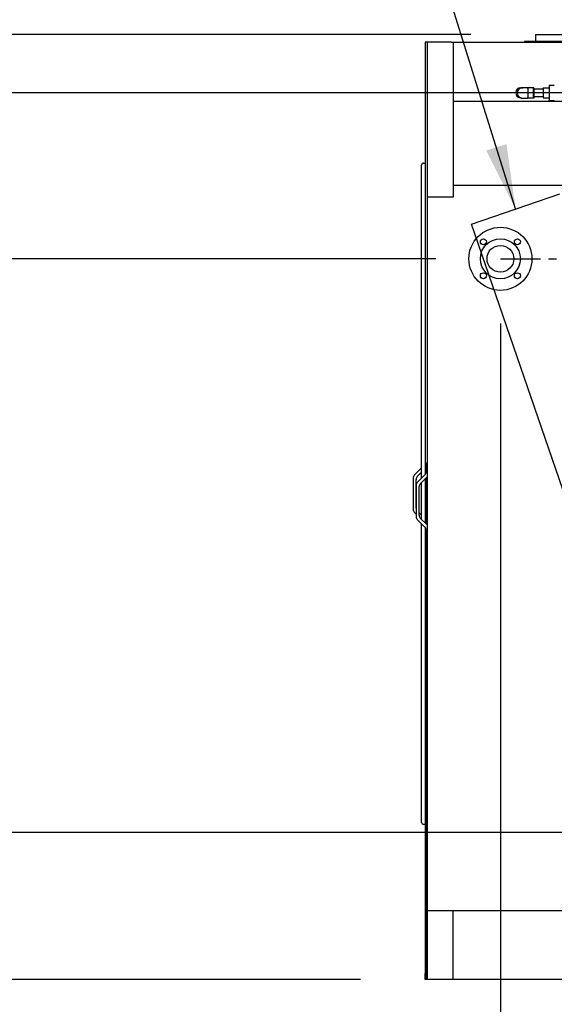
# Model space of a CAD drawing. Units: inches. Extents: x -6224 to -5024, y 1224 to 2124.
# Drawn here: x -6062 to -5995, y 1692 to 1815 of the extents above; entities that cross this region are included whole.
import ezdxf

# ---------------------------------------------------------------- set-up
doc = ezdxf.new("R2010")
doc.units = ezdxf.units.IN
doc.header["$MEASUREMENT"] = 0
doc.linetypes.add('PHANTOM2', pattern=[1.25, 0.625, -0.125, 0.125, -0.125, 0.125, -0.125])
doc.layers.get('Defpoints').update_dxf_attribs({"linetype": 'CONTINUOUS'})
for name, color, linetype in [('BASE-UNIT', 6, 'CONTINUOUS'), ('COIL-CONN-1X3-FLG', 7, 'CONTINUOUS'), ('COIL-CONN-COVER', 7, 'CONTINUOUS'), ('MKUP-STD', 7, 'CONTINUOUS')]:
    doc.layers.add(name, color=color, linetype=linetype)
doc.styles.add('SUBMITTAL', font='simplex.shx', dxfattribs={"width": 0.75})
doc.dimstyles.new('SUBMITTAL', dxfattribs={"dimtxt": 0.09375, "dimasz": 0.09375, "dimexe": 0.03125, "dimexo": 0.0625, "dimgap": 0.0625, "dimtad": 0, "dimdec": 4, "dimzin": 4, "dimdsep": 46, "dimlunit": 4, "dimtxsty": 'SUBMITTAL', "dimcen": 0.09375, "dimclre": 6, "dimadec": 0, "dimazin": 0, "dimtfac": 1, "dimtdec": 0, "dimtofl": 0, "dimtmove": 0, "dimatfit": 3, "dimfxl": 1, "dimfrac": 2, "dimtolj": 1, "dimtzin": 4, "dimarcsym": 0})

# ---------------------------------------------------------------- blocks, each defined once
blk = doc.blocks.new('*D16')
at = {"layer": 'BASE-UNIT', "color": 6, "lineweight": -2, "transparency": 16777216}
for p, q in [((-6010.92, 1686.84), (-6010.92, 1595.45)), ((-5896.42, 1686.84), (-5896.42, 1595.45))]:
    blk.add_line(p, q, dxfattribs=at)
at = {"layer": 'BASE-UNIT', "color": 0, "lineweight": -2, "transparency": 16777216}
for p, q in [((-6002.86, 1598.9), (-5980.3, 1598.9)), ((-5904.48, 1598.9), (-5927.04, 1598.9))]:
    blk.add_line(p, q, dxfattribs=at)
at = {"layer": 'BASE-UNIT', "color": 0, "transparency": 16777216}
for points in [[(-6002.86, 1600.24), (-6002.86, 1597.56), (-6010.92, 1598.9)], [(-5904.48, 1600.24), (-5904.48, 1597.56), (-5896.42, 1598.9)]]:
    blk.add_solid(points, dxfattribs=at)
at = {"layer": 'Defpoints', "color": 0, "transparency": 16777216}
for p in [(-6010.92, 1694.9), (-5896.42, 1694.9), (-5896.42, 1598.9)]:
    blk.add_point(p, dxfattribs=at)
at = {"layer": 'BASE-UNIT', "color": 0, "transparency": 16777216, "insert": (-5953.67, 1598.9), "char_height": 8.0605, "attachment_point": 5, "style": 'SUBMITTAL'}
blk.add_mtext('\\A1;9\'-6 1/2"', dxfattribs=at)
blk = doc.blocks.new('*D17')
at = {"layer": 'BASE-UNIT', "color": 6, "lineweight": -2, "transparency": 16777216}
for p, q in [((-6005.2, 1812.85), (-6174.38, 1812.85)), ((-6018.98, 1694.9), (-6174.38, 1694.9))]:
    blk.add_line(p, q, dxfattribs=at)
at = {"layer": 'BASE-UNIT', "color": 0, "lineweight": -2, "transparency": 16777216}
for p, q in [((-6170.92, 1804.79), (-6170.92, 1771.72)), ((-6170.92, 1702.96), (-6170.92, 1736.03))]:
    blk.add_line(p, q, dxfattribs=at)
at = {"layer": 'BASE-UNIT', "color": 0, "transparency": 16777216}
for points in [[(-6172.26, 1804.79), (-6169.58, 1804.79), (-6170.92, 1812.85)], [(-6172.26, 1702.96), (-6169.58, 1702.96), (-6170.92, 1694.9)]]:
    blk.add_solid(points, dxfattribs=at)
at = {"layer": 'Defpoints', "color": 0, "transparency": 16777216}
for p in [(-6170.92, 1812.85), (-5997.14, 1812.85), (-6010.92, 1694.9)]:
    blk.add_point(p, dxfattribs=at)
at = {"layer": 'BASE-UNIT', "color": 0, "transparency": 16777216, "insert": (-6170.92, 1753.87), "char_height": 8.061, "attachment_point": 5, "rotation": 90, "style": 'SUBMITTAL'}
blk.add_mtext('\\A1;9\'-10"', dxfattribs=at)
blk = doc.blocks.new('*D20')
at = {"layer": 'COIL-CONN-1X3-FLG', "color": 6, "lineweight": -2, "transparency": 16777216}
for p, q in [((-6001.52, 1776.79), (-6001.52, 1659.45)), ((-6010.92, 1686.84), (-6010.92, 1659.45))]:
    blk.add_line(p, q, dxfattribs=at)
at = {"layer": 'COIL-CONN-1X3-FLG', "color": 0, "lineweight": -2, "transparency": 16777216}
for p, q in [((-6018.98, 1662.9), (-6027.04, 1662.9)), ((-5993.46, 1662.9), (-5985.4, 1662.9))]:
    blk.add_line(p, q, dxfattribs=at)
at = {"layer": 'COIL-CONN-1X3-FLG', "color": 0, "transparency": 16777216}
for points in [[(-6018.98, 1664.24), (-6018.98, 1661.56), (-6010.92, 1662.9)], [(-5993.46, 1664.24), (-5993.46, 1661.56), (-6001.52, 1662.9)]]:
    blk.add_solid(points, dxfattribs=at)
at = {"layer": 'Defpoints', "color": 0, "transparency": 16777216}
for p in [(-6001.52, 1784.85), (-6010.92, 1694.9), (-6010.92, 1662.9)]:
    blk.add_point(p, dxfattribs=at)
at = {"layer": 'COIL-CONN-1X3-FLG', "color": 0, "transparency": 16777216, "insert": (-6046.33, 1662.9), "char_height": 8.061, "attachment_point": 5, "style": 'SUBMITTAL'}
blk.add_mtext('\\A1;9 3/8"', dxfattribs=at)
blk = doc.blocks.new('*D21')
at = {"layer": 'COIL-CONN-1X3-FLG', "color": 6, "lineweight": -2, "transparency": 16777216}
for p, q in [((-6009.58, 1784.85), (-6142.38, 1784.85)), ((-6018.98, 1694.9), (-6142.38, 1694.9))]:
    blk.add_line(p, q, dxfattribs=at)
at = {"layer": 'COIL-CONN-1X3-FLG', "color": 0, "lineweight": -2, "transparency": 16777216}
for p, q in [((-6138.92, 1776.79), (-6138.92, 1755.42)), ((-6138.92, 1702.96), (-6138.92, 1724.33))]:
    blk.add_line(p, q, dxfattribs=at)
at = {"layer": 'COIL-CONN-1X3-FLG', "color": 0, "transparency": 16777216}
for points in [[(-6140.26, 1776.79), (-6137.58, 1776.79), (-6138.92, 1784.85)], [(-6140.26, 1702.96), (-6137.58, 1702.96), (-6138.92, 1694.9)]]:
    blk.add_solid(points, dxfattribs=at)
at = {"layer": 'Defpoints', "color": 0, "transparency": 16777216}
for p in [(-6138.92, 1784.85), (-6001.52, 1784.85), (-6010.92, 1694.9)]:
    blk.add_point(p, dxfattribs=at)
at = {"layer": 'COIL-CONN-1X3-FLG', "color": 0, "transparency": 16777216, "insert": (-6138.92, 1739.88), "char_height": 8.061, "attachment_point": 5, "rotation": 90, "style": 'SUBMITTAL'}
blk.add_mtext('\\A1;7\'-6"', dxfattribs=at)
blk = doc.blocks.new('*D22')
at = {"layer": 'COIL-CONN-1X3-FLG', "color": 0, "lineweight": -2, "transparency": 16777216}
for p, q in [((-6090.92, 1721.31), (-6090.92, 1729.37)), ((-6090.92, 1686.84), (-6090.92, 1678.78))]:
    blk.add_line(p, q, dxfattribs=at)
at = {"layer": 'COIL-CONN-1X3-FLG', "color": 6, "lineweight": -2, "transparency": 16777216}
for p, q in [((-5976.89, 1713.25), (-6094.38, 1713.25)), ((-6018.98, 1694.9), (-6094.38, 1694.9))]:
    blk.add_line(p, q, dxfattribs=at)
at = {"layer": 'COIL-CONN-1X3-FLG', "color": 0, "transparency": 16777216}
for points in [[(-6092.26, 1721.31), (-6089.58, 1721.31), (-6090.92, 1713.25)], [(-6092.26, 1686.84), (-6089.58, 1686.84), (-6090.92, 1694.9)]]:
    blk.add_solid(points, dxfattribs=at)
at = {"layer": 'Defpoints', "color": 0, "transparency": 16777216}
for p in [(-6090.92, 1713.25), (-5968.83, 1713.25), (-6010.92, 1694.9)]:
    blk.add_point(p, dxfattribs=at)
at = {"layer": 'COIL-CONN-1X3-FLG', "color": 0, "transparency": 16777216, "insert": (-6090.92, 1652.15), "char_height": 8.0605, "attachment_point": 5, "rotation": 90, "style": 'SUBMITTAL'}
blk.add_mtext('\\A1;1\'-6 3/8"', dxfattribs=at)
blk = doc.blocks.new('*D23')
at = {"layer": 'COIL-CONN-1X3-FLG', "color": 6, "lineweight": -2, "transparency": 16777216}
for p, q in [((-5968.83, 1705.19), (-5968.83, 1611.45)), ((-6010.92, 1686.84), (-6010.92, 1611.45))]:
    blk.add_line(p, q, dxfattribs=at)
at = {"layer": 'COIL-CONN-1X3-FLG', "color": 0, "lineweight": -2, "transparency": 16777216}
for p, q in [((-6010.92, 1614.9), (-6019.56, 1614.9)), ((-5976.89, 1614.9), (-6002.86, 1614.9))]:
    blk.add_line(p, q, dxfattribs=at)
at = {"layer": 'COIL-CONN-1X3-FLG', "color": 0, "transparency": 16777216}
for points in [[(-6002.86, 1616.24), (-6002.86, 1613.56), (-6010.92, 1614.9)], [(-5976.89, 1616.24), (-5976.89, 1613.56), (-5968.83, 1614.9)]]:
    blk.add_solid(points, dxfattribs=at)
at = {"layer": 'Defpoints', "color": 0, "transparency": 16777216}
for p in [(-5968.83, 1713.25), (-6010.92, 1694.9), (-6010.92, 1614.9)]:
    blk.add_point(p, dxfattribs=at)
at = {"layer": 'COIL-CONN-1X3-FLG', "color": 0, "transparency": 16777216, "insert": (-6046.19, 1614.9), "char_height": 8.0605, "attachment_point": 5, "style": 'SUBMITTAL'}
blk.add_mtext('\\A1;3\'-6 1/8"', dxfattribs=at)
blk = doc.blocks.new('*D24')
at = {"layer": 'Defpoints', "color": 0, "transparency": 16777216}
for p in [(-6154.92, 1805.55), (-5953.67, 1805.55), (-6010.92, 1694.9)]:
    blk.add_point(p, dxfattribs=at)
at = {"layer": 'MKUP-STD', "color": 6, "lineweight": -2, "transparency": 16777216}
for p, q in [((-5961.73, 1805.55), (-6158.38, 1805.55)), ((-6018.98, 1694.9), (-6158.38, 1694.9))]:
    blk.add_line(p, q, dxfattribs=at)
at = {"layer": 'MKUP-STD', "color": 0, "lineweight": -2, "transparency": 16777216}
for p, q in [((-6154.92, 1797.49), (-6154.92, 1781.08)), ((-6154.92, 1702.96), (-6154.92, 1726.67))]:
    blk.add_line(p, q, dxfattribs=at)
at = {"layer": 'MKUP-STD', "color": 0, "transparency": 16777216}
for points in [[(-6156.26, 1797.49), (-6153.58, 1797.49), (-6154.92, 1805.55)], [(-6156.26, 1702.96), (-6153.58, 1702.96), (-6154.92, 1694.9)]]:
    blk.add_solid(points, dxfattribs=at)
at = {"layer": 'MKUP-STD', "color": 0, "transparency": 16777216, "insert": (-6154.92, 1753.87), "char_height": 8.0605, "attachment_point": 5, "rotation": 90, "style": 'SUBMITTAL'}
blk.add_mtext('\\A1;9\'-2 5/8"', dxfattribs=at)
blk = doc.blocks.new('*D25')
at = {"layer": 'Defpoints', "color": 0, "transparency": 16777216}
for p in [(-5953.67, 1848.32), (-6010.92, 1811.9), (-5953.67, 1805.55)]:
    blk.add_point(p, dxfattribs=at)
at = {"layer": 'MKUP-STD', "color": 6, "lineweight": -2, "transparency": 16777216}
for p, q in [((-6010.92, 1819.96), (-6010.92, 1851.78)), ((-5953.67, 1813.61), (-5953.67, 1851.78))]:
    blk.add_line(p, q, dxfattribs=at)
at = {"layer": 'MKUP-STD', "color": 0, "lineweight": -2, "transparency": 16777216}
for p, q in [((-6010.92, 1848.32), (-6018.98, 1848.32)), ((-5961.73, 1848.32), (-6002.86, 1848.32))]:
    blk.add_line(p, q, dxfattribs=at)
at = {"layer": 'MKUP-STD', "color": 0, "transparency": 16777216}
for points in [[(-6002.86, 1849.66), (-6002.86, 1846.98), (-6010.92, 1848.32)], [(-5961.73, 1849.66), (-5961.73, 1846.98), (-5953.67, 1848.32)]]:
    blk.add_solid(points, dxfattribs=at)
at = {"layer": 'MKUP-STD', "color": 0, "transparency": 16777216, "insert": (-6045.61, 1848.32), "char_height": 8.0605, "attachment_point": 5, "style": 'SUBMITTAL'}
blk.add_mtext('\\A1;4\'-9 1/4"', dxfattribs=at)

msp = doc.modelspace()

# ---------------------------------------------------------------- linework, layer by layer
at = {"layer": 'BASE-UNIT'}
for p, q in [((-5997.1356, 1812.8458), (-5983.2739, 1812.8458)), ((-5997.1356, 1812.8458), (-5997.1356, 1812.7671)), ((-5997.1356, 1812.7671), (-5997.1356, 1812.0584)), ((-6007.6461, 1811.9009), (-6010.9211, 1811.9009)), ((-6010.9211, 1811.9009), (-6010.9211, 1757.9076)), ((-6010.6711, 1811.9009), (-6010.6711, 1792.5259)), ((-6007.6461, 1811.9009), (-5899.6961, 1811.9009)), ((-6007.4211, 1811.9009), (-6007.4211, 1792.5259)), ((-5953.8286, 1811.9796), (-5998.5136, 1811.9796)), ((-5998.5136, 1811.9796), (-5998.5136, 1811.9009)), ((-5953.8286, 1811.9009), (-5998.5136, 1811.9009)), ((-5997.1356, 1812.0584), (-5997.1356, 1811.9796)), ((-5997.1356, 1811.9796), (-5997.1356, 1811.9796)), ((-5997.0471, 1811.9009), (-5997.0471, 1811.9009)), ((-5996.4368, 1811.9009), (-5996.4368, 1811.9009)), ((-6011.1171, 1796.8072), (-6010.9411, 1796.8072)), ((-6010.9211, 1796.8072), (-6010.9411, 1796.8072)), ((-6011.3671, 1757.4602), (-6011.3671, 1796.5572)), ((-6007.4211, 1794.0259), (-5899.9211, 1794.0259)), ((-6007.4211, 1792.5259), (-6010.6711, 1792.5259)), ((-6010.6711, 1792.5259), (-6010.6711, 1703.7249)), ((-6005.1456, 1789.1663), (-5994.1055, 1792.9677)), ((-5975.84, 1704.0568), (-6005.1456, 1789.1663)), ((-6011.3671, 1758.7392), (-6012.2786, 1757.8277)), ((-6010.7961, 1759.2509), (-6010.7961, 1758.2383)), ((-6012.4251, 1757.4741), (-6012.4251, 1753.5777)), ((-6011.9036, 1757.6724), (-6011.3671, 1758.2089)), ((-6010.9425, 1757.8848), (-6011.8996, 1756.9277)), ((-6011.5246, 1756.7724), (-6010.6711, 1757.6259)), ((-6010.7621, 1757.5349), (-6010.7621, 1751.7169)), ((-6012.0501, 1753.733), (-6012.0501, 1757.3188)), ((-6012.0461, 1756.5741), (-6012.0461, 1752.6777)), ((-6011.6711, 1752.833), (-6011.6711, 1756.4188)), ((-6011.3671, 1752.3219), (-6011.3671, 1756.9299)), ((-6010.9211, 1757.3759), (-6010.9211, 1751.8759)), ((-6012.2786, 1753.2241), (-6012.0461, 1752.9916)), ((-6011.3671, 1752.8429), (-6011.6711, 1753.1469)), ((-6011.8996, 1752.3241), (-6010.9425, 1751.367)), ((-6010.6711, 1751.6259), (-6011.5246, 1752.4795)), ((-6011.3671, 1714.4947), (-6011.3671, 1751.7916)), ((-6010.9211, 1751.3442), (-6010.9211, 1706.5349)), ((-6010.7961, 1751.0135), (-6010.7961, 1750.0009)), ((-6010.7621, 1749.9152), (-6010.7621, 1706.5349)), ((-6010.9411, 1714.2447), (-6011.1171, 1714.2447)), ((-6010.9411, 1714.2447), (-6010.9211, 1714.2447)), ((-6010.9211, 1706.5349), (-6010.9211, 1695.6509)), ((-6010.7621, 1706.5349), (-6010.7621, 1695.3661)), ((-6010.6711, 1703.7249), (-6010.6711, 1695.0363)), ((-6010.6711, 1703.5259), (-5896.6711, 1703.5259)), ((-6007.4211, 1694.9009), (-6007.4211, 1703.5259)), ((-6010.8211, 1695.6509), (-6010.9211, 1695.6509)), ((-6010.9211, 1694.9009), (-6010.9211, 1695.6509)), ((-6010.6711, 1694.9009), (-6010.9211, 1694.9009)), ((-6010.8211, 1695.6509), (-6010.8211, 1695.0009)), ((-6010.8211, 1695.1161), (-6010.7621, 1695.1161)), ((-6010.8211, 1695.0009), (-6010.6711, 1695.0009)), ((-6010.7621, 1695.3661), (-6010.7621, 1695.1161)), ((-6010.6711, 1695.1161), (-6010.7621, 1695.1161)), ((-6010.6711, 1695.0363), (-6010.6711, 1695.0009)), ((-6010.6711, 1694.9009), (-6010.6711, 1695.0009)), ((-5896.6711, 1694.9009), (-6010.6711, 1694.9009)), ((-6007.6461, 1694.9009), (-6010.6711, 1694.9009))]:
    msp.add_line(p, q, dxfattribs=at)
for centre, radius, start, end in [((-6011.1171, 1796.5572), 0.25, 90, 180), ((-6010.6711, 1759.2509), 0.125, 90, 180), ((-6011.9251, 1757.4741), 0.5, 135, 180), ((-6011.5501, 1757.3188), 0.5, 135, 180), ((-6011.2961, 1758.2383), 0.5, 315, 0), ((-6011.5461, 1756.5741), 0.5, 135, 180), ((-6011.1711, 1756.4188), 0.5, 135, 180), ((-6011.9251, 1753.5777), 0.5, 180, 225), ((-6011.5501, 1753.733), 0.5, 180, 187.252247), ((-6011.5461, 1752.6777), 0.5, 180, 225), ((-6011.1711, 1752.833), 0.5, 180, 225), ((-6011.2961, 1751.0135), 0.5, 0, 45), ((-6010.6711, 1750.0009), 0.125, 180, 270), ((-6011.1171, 1714.4947), 0.25, 180, 270)]:
    msp.add_arc(centre, radius, start, end, dxfattribs=at)
at = {"layer": 'COIL-CONN-1X3-FLG', "linetype": 'PHANTOM2', "ltscale": 8}
msp.add_line((-6001.5213, 1784.8504), (-5905.8209, 1784.8504), dxfattribs=at)
at = {"layer": 'COIL-CONN-1X3-FLG'}
for centre, radius in [((-6001.5213, 1784.8504), 3.937), ((-6001.5213, 1784.8504), 2.5), ((-6003.6426, 1786.9717), 0.375), ((-5999.3999, 1786.9717), 0.375), ((-6001.5213, 1784.8504), 1.6713), ((-6003.6426, 1782.729), 0.375), ((-5999.3999, 1782.729), 0.375)]:
    msp.add_circle(centre, radius, dxfattribs=at)
at = {"layer": 'MKUP-STD'}
for p, q in [((-5998.9836, 1806.2049), (-5998.7336, 1806.2049)), ((-5998.1215, 1806.1985), (-5998.7647, 1806.1985)), ((-5998.1215, 1806.1991), (-5998.1215, 1806.1073)), ((-5997.3658, 1806.1991), (-5998.1215, 1806.1991)), ((-5998.1139, 1806.1118), (-5998.1139, 1804.9872)), ((-5997.3658, 1804.8999), (-5997.3658, 1806.1991)), ((-5997.3461, 1806.1795), (-5997.3658, 1806.1991)), ((-5997.3461, 1806.1795), (-5997.3461, 1804.9196)), ((-5996.1929, 1806.0417), (-5997.3461, 1806.0417)), ((-5996.1929, 1806.1736), (-5995.4429, 1806.1736)), ((-5996.1929, 1806.1736), (-5996.1929, 1804.9255)), ((-5995.4429, 1806.514), (-5995.4429, 1806.5141)), ((-5995.4429, 1806.514), (-5995.4429, 1806.4732)), ((-5995.4429, 1806.4732), (-5995.4429, 1804.6354)), ((-5995.4232, 1806.5338), (-5994.8047, 1806.5338)), ((-6007.4211, 1804.5259), (-5968.575, 1804.5259)), ((-5998.7647, 1804.9006), (-5998.1215, 1804.9006)), ((-5998.1215, 1804.9917), (-5998.1215, 1804.8999)), ((-5997.3658, 1804.8999), (-5998.1215, 1804.8999)), ((-5997.3461, 1804.9196), (-5997.3658, 1804.8999)), ((-5996.1929, 1805.0574), (-5997.3461, 1805.0574)), ((-5996.1929, 1804.9255), (-5995.4429, 1804.9255)), ((-5995.4429, 1804.6027), (-5995.4429, 1804.6354)), ((-5995.4429, 1804.6027), (-5995.4429, 1804.5892)), ((-5995.4232, 1804.583), (-5994.8047, 1804.583)), ((-5994.8047, 1804.5695), (-5995.4232, 1804.5695))]:
    msp.add_line(p, q, dxfattribs=at)
for centre, radius, start, end in [((-5998.9836, 1805.5799), 0.625, 90, 265.860855), ((-5998.7648, 1805.5495), 0.649, 119.950343, 240.049657), ((-5998.7635, 1805.5495), 0.6496, 87.437441, 120.832915), ((-5998.7336, 1805.5799), 0.625, 90, 101.780039), ((-5998.7336, 1805.5799), 0.625, 81.77984, 90), ((-5995.4232, 1806.5141), 0.0197, 90, 180), ((-5994.8047, 1806.5141), 0.0197, 0, 90), ((-5998.7635, 1805.5495), 0.6496, 239.167085, 272.562559), ((-5995.4232, 1804.6027), 0.0197, 180, 270), ((-5995.4232, 1804.5892), 0.0197, 180, 270), ((-5994.8047, 1804.6027), 0.0197, 270, 0), ((-5994.8047, 1804.5892), 0.0197, 270, 0)]:
    msp.add_arc(centre, radius, start, end, dxfattribs=at)
for points, knots in [([(-5998.7647, 1806.1985), (-5998.7794, 1806.1985), (-5998.7939, 1806.198), (-5998.827, 1806.1958), (-5998.8469, 1806.1936), (-5998.8874, 1806.1871), (-5998.9079, 1806.1828), (-5998.9484, 1806.1723), (-5998.9683, 1806.1661), (-5999.0068, 1806.152), (-5999.0253, 1806.1442), (-5999.06, 1806.1278), (-5999.0777, 1806.1184), (-5999.0957, 1806.1077), (-5999.0961, 1806.1075), (-5999.0964, 1806.1073)], [-71.20132466, -71.20132466, -71.20132466, -71.20132466, -70.13690948, -70.13690948, -68.67637005, -68.67637005, -67.21583063, -67.21583063, -65.75529121, -65.75529121, -64.29475178, -64.29475178, -62.8342724, -62.8342724, -62.80527548, -62.80527548, -62.80527548, -62.80527548]), ([(-5999.0964, 1804.9917), (-5999.0961, 1804.9915), (-5999.0957, 1804.9913), (-5999.0777, 1804.9807), (-5999.06, 1804.9713), (-5999.0253, 1804.9549), (-5999.0068, 1804.9471), (-5998.9683, 1804.933), (-5998.9484, 1804.9267), (-5998.9079, 1804.9162), (-5998.8874, 1804.9119), (-5998.8469, 1804.9055), (-5998.827, 1804.9033), (-5998.7939, 1804.9011), (-5998.7794, 1804.9006), (-5998.7647, 1804.9006)], [-30.7332276, -30.7332276, -30.7332276, -30.7332276, -30.70423068, -30.70423068, -29.24375129, -29.24375129, -27.78321187, -27.78321187, -26.32267245, -26.32267245, -24.86213302, -24.86213302, -23.4015936, -23.4015936, -22.33717841, -22.33717841, -22.33717841, -22.33717841])]:
    msp.add_open_spline(points, degree=3, knots=knots, dxfattribs=at)

# ---------------------------------------------------------------- dimensions: what is measured, and where the dimension line sits
at = {"layer": 'BASE-UNIT'}
dim = msp.add_linear_dim(base=(-6170.9211, 1812.8458), p1=(-6010.9211, 1694.9009), p2=(-5997.1356, 1812.8458), angle=90, dimstyle='SUBMITTAL', override={"dimscale": 115.15, "dimtxt": 0.07, "dimasz": 0.07, "dimexe": 0.03, "dimexo": 0.07, "dimgap": 0.03125, "dimdec": 3}, dxfattribs=at)
dim.commit()
dim.dimension.update_dxf_attribs({"geometry": '*D17', "text_midpoint": (-6170.9211, 1753.8734), "dimtype": 160})
dim = msp.add_linear_dim(base=(-5896.4211, 1598.9009), p1=(-6010.9211, 1694.9009), p2=(-5896.4211, 1694.9009), dimstyle='SUBMITTAL', override={"dimscale": 115.15, "dimtxt": 0.07, "dimasz": 0.07, "dimexe": 0.03, "dimexo": 0.07, "dimgap": 0.03125, "dimdec": 3}, dxfattribs=at)
dim.commit()
dim.dimension.update_dxf_attribs({"geometry": '*D16', "text_midpoint": (-5953.6711, 1598.9009), "dimtype": 160})
at = {"layer": 'COIL-CONN-1X3-FLG'}
dim = msp.add_linear_dim(base=(-6138.92108, 1784.85036), p1=(-6010.92108, 1694.90091), p2=(-6001.52126, 1784.85036), angle=90, dimstyle='SUBMITTAL', override={"dimscale": 115.15, "dimtxt": 0.07, "dimasz": 0.07, "dimexe": 0.03, "dimexo": 0.07, "dimgap": 0.03125, "dimdec": 3}, dxfattribs=at)
dim.commit()
dim.dimension.update_dxf_attribs({"geometry": '*D21', "text_midpoint": (-6138.92108, 1739.87563)})
for base, p1, p2, angle, picture, middle in [((-6010.9211, 1662.9009), (-6001.5213, 1784.8504), (-6010.9211, 1694.9009), 180, '*D20', (-6046.3297, 1662.9009)), ((-6090.9211, 1713.2469), (-6010.9211, 1694.9009), (-5968.8274, 1713.2469), 90, '*D22', (-6090.9211, 1652.1515)), ((-6010.9211, 1614.9009), (-5968.8274, 1713.2469), (-6010.9211, 1694.9009), 180, '*D23', (-6046.1858, 1614.9009))]:
    dim = msp.add_linear_dim(base=base, p1=p1, p2=p2, angle=angle, dimstyle='SUBMITTAL', override={"dimscale": 115.15, "dimtxt": 0.07, "dimasz": 0.07, "dimexe": 0.03, "dimexo": 0.07, "dimgap": 0.03125, "dimdec": 3}, dxfattribs=at)
    dim.commit()
    dim.dimension.update_dxf_attribs({"geometry": picture, "text_midpoint": middle, "dimtype": 160})
at = {"layer": 'MKUP-STD'}
dim = msp.add_linear_dim(base=(-5953.6711, 1848.3215), p1=(-6010.9211, 1811.9009), p2=(-5953.6711, 1805.5495), dimstyle='SUBMITTAL', override={"dimscale": 115.15, "dimtxt": 0.07, "dimasz": 0.07, "dimexe": 0.03, "dimexo": 0.07, "dimgap": 0.03125, "dimdec": 3}, dxfattribs=at)
dim.commit()
dim.dimension.update_dxf_attribs({"geometry": '*D25', "text_midpoint": (-6045.61, 1848.3215), "dimtype": 160})
dim = msp.add_linear_dim(base=(-6154.9211, 1805.5495), p1=(-6010.9211, 1694.9009), p2=(-5953.6711, 1805.5495), angle=90, dimstyle='SUBMITTAL', override={"dimscale": 115.15, "dimtxt": 0.07, "dimasz": 0.07, "dimexe": 0.03, "dimexo": 0.07, "dimgap": 0.03125, "dimdec": 3}, dxfattribs=at)
dim.commit()
dim.dimension.update_dxf_attribs({"geometry": '*D24', "text_midpoint": (-6154.9211, 1753.8734), "dimtype": 160})

# ---------------------------------------------------------------- leaders
at = {"layer": 'COIL-CONN-COVER', "annotation_type": 0, "has_hookline": 1, "hookline_direction": 1}
for points, text_width in [([(-5999.6255, 1791.067), (-6011.9916, 1830.752), (-6020.0521, 1830.752)], 89.2357), ([(-5970.3199, 1705.9575), (-6011.9916, 1585.7079), (-6020.0521, 1585.7079)], 92.4021)]:
    msp.add_leader(points, dimstyle='SUBMITTAL', override={"dimscale": 115.15, "dimasz": 0.07, "dimgap": 0.03, "dimcen": 4.055284, "dimarcsym": 1}, dxfattribs=dict(at, text_width=text_width))

doc.saveas('drawing.dxf')
